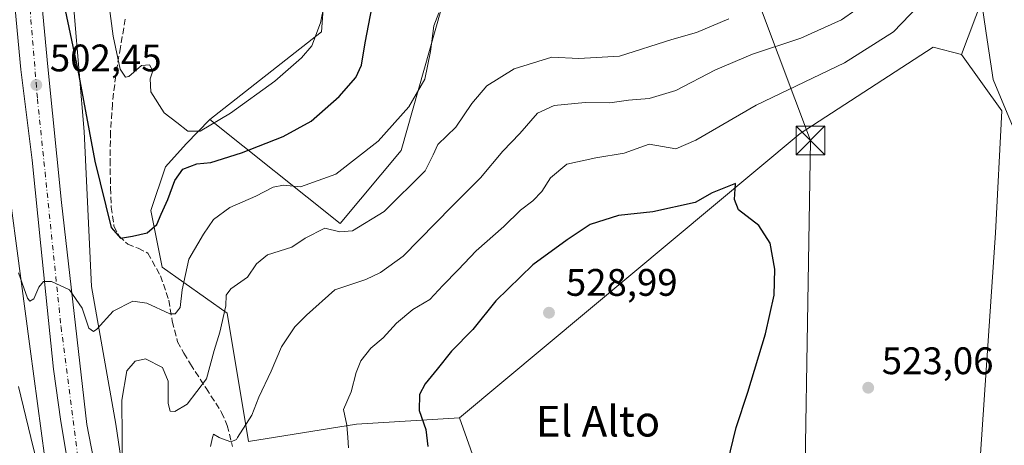
# Model space of a CAD drawing. Units: metres. Extents: x 580267 to 583710, y 4719643 to 4721997.
# Drawn here: x 581009 to 581266, y 4719852 to 4719963 of the extents above; entities that cross this region are included whole.
import ezdxf
from ezdxf.enums import TextEntityAlignment as Align

# ---------------------------------------------------------------- set-up
doc = ezdxf.new("R2010")
doc.units = ezdxf.units.M
doc.header["$MEASUREMENT"] = 0
doc.linetypes.add('DGN Style 3', pattern=[2.307223, 1.648017, -0.659207])
doc.linetypes.add('DGN Style 4', pattern=[2.638475, 1.318413, -0.659207, 0.001648, -0.659207])
for name, color, linetype, lineweight in [('Carretera de calzada única Cxs', 7, 'Continuous', 13), ('Carretera de calzada única eje', 7, 'DGN Style 4', 0), ('Conducción de hidrocarburos lineal', 6, 'DGN Style 3', 0), ('Cultivos herbáceos CxS', 92, 'Continuous', 0), ('Curva de nivel maestra', 30, 'Continuous', 30), ('Curva de nivel normal', 30, 'Continuous', 0), ('Matorral CxS', 135, 'Continuous', 0), ('Núcleo urbano CxS', 7, 'Continuous', 0), ('Pastizal CxS', 92, 'Continuous', 0), ('Punto de cota en terreno', 7, 'Continuous', 0), ('Rótulo de punto de cota en terreno', 7, 'Continuous', 0), ('Senda', 7, 'DGN Style 3', 0), ('Tendido', 6, 'Continuous', 0), ('Texto cartográfico', 7, 'Continuous', 0), ('Torre de tendido puntual', 7, 'Continuous', 0)]:
    doc.layers.add(name, color=color, linetype=linetype, lineweight=lineweight)
doc.styles.add('Style-Arial', font='txt')

# ---------------------------------------------------------------- blocks, each defined once
blk = doc.blocks.new('*U13')
at = {"layer": 'Matorral CxS', "color": 135, "linetype": 'Continuous', "lineweight": 0}
blk.add_polyline3d([(581003.2633, 4719939.8829, 499.8858), (581011.6078, 4719877.5817, 506.7901), (581015.4297, 4719849.0447, 508.9583), (581015.5128, 4719848.5461, 508.9424), (581015.5979, 4719848.1655, 508.9137), (581028.377, 4719797.0751, 512.6273), (581028.4106, 4719796.9459, 512.6551), (581028.5625, 4719796.4451, 512.7411), (581028.7467, 4719795.9551, 512.7878), (581028.8221, 4719795.7795, 512.7944), (581044.0913, 4719761.2701, 512.6399), (581044.2321, 4719760.9689, 512.6779), (581044.4789, 4719760.5071, 512.7099), (581044.7554, 4719760.0626, 512.7071), (581044.8077, 4719759.9852, 512.703), (581061.0424, 4719736.2916, 512.3365), (581052.5213, 4719735.9729, 516.4814), (581024.4761, 4719761.9549, 520.9171), (581017.8775, 4719763.2747, 521.6779), (581008.8953, 4719765.0717, 522.885)], dxfattribs=at)
blk = doc.blocks.new('5PATER')
at = {"layer": 'Pastizal CxS', "linetype": 'Continuous', "lineweight": 0}
h = blk.add_hatch(color=51, dxfattribs=at)
edge = h.paths.add_edge_path()
edge.add_ellipse((0, 0), major_axis=(-0.11, -0.111), ratio=0.999422, start_angle=0, end_angle=360)
blk = doc.blocks.new('5TTEND')
at = {"layer": 'Conducción de hidrocarburos lineal', "color": 7, "linetype": 'Continuous', "lineweight": 0}
for p, q in [((-0.375, 0.3754), (0.375, -0.3746)), ((0.372, 0.3784), (-0.372, -0.3776))]:
    blk.add_line(p, q, dxfattribs=at)
at = {"layer": 'Conducción de hidrocarburos lineal', "color": 7, "linetype": 'Continuous', "lineweight": 0, "flags": 128}
blk.add_lwpolyline([(-0.375, -0.3746), (0.375, -0.3746), (0.375, 0.3754), (-0.375, 0.3754), (-0.372, -0.3776)], dxfattribs=at)

msp = doc.modelspace()

# ---------------------------------------------------------------- linework, layer by layer
at = {"layer": 'Carretera de calzada única Cxs', "color": 7, "linetype": 'Continuous', "lineweight": 13}
for points in [[(581012.48, 4719997.96, 499.84), (581013.48, 4719980.74, 500.65), (581016.26, 4719951.15, 502.16), (581019.83, 4719915.79, 503.87), (581026.46, 4719857.88, 506.69), (581029.89, 4719839.93, 507.91), (581033.94, 4719821.3, 508.93), (581037.92, 4719807.96, 509.11), (581040.46, 4719800.9, 510.05), (581044.5, 4719790.66, 510.12), (581050.55, 4719776.96, 509.86), (581057.75, 4719763.38, 509.87), (581059.96, 4719759.42, 510.07)], [(581121.74, 4719653.15, 510.88), (581119.73, 4719656.72, 510.93), (581114.19, 4719665.68, 511.02), (581103.03, 4719682.17, 510.98), (581081.94, 4719712.43, 510.97), (581073.19, 4719724.9, 511.64), (581064.48, 4719738.32, 510.91), (581055.25, 4719753.48, 510.49), (581049.16, 4719764.39, 510.03), (581037.44, 4719789.26, 509.22), (581031.05, 4719808, 508.8), (581026.73, 4719821.05, 508.44), (581023.89, 4719833.21, 507.8), (581019.64, 4719858.59, 506.88), (581017.69, 4719872.26, 506.04), (581014.42, 4719904.42, 504.59), (581012.19, 4719926.8, 503.43), (581009.21, 4719950.49, 502.27), (581006.42, 4719980.19, 500.86), (581005.55, 4719995.2, 500.19)], [(581023.89, 4719833.21, 507.8), (581019.64, 4719858.59, 506.88), (581017.69, 4719872.26, 506.04), (581014.42, 4719904.42, 504.59), (581012.19, 4719926.8, 503.43), (581009.21, 4719950.49, 502.27), (581006.42, 4719980.19, 500.86)], [(581013.48, 4719980.74, 500.65), (581016.26, 4719951.15, 502.16), (581019.83, 4719915.79, 503.87), (581026.46, 4719857.88, 506.69), (581029.89, 4719839.93, 507.91)]]:
    msp.add_polyline3d(points, dxfattribs=at)
at = {"layer": 'Carretera de calzada única eje', "color": 7, "linetype": 'DGN Style 4', "lineweight": 0}
msp.add_polyline3d([(581009.03, 4720000.16, 499.87), (581010.48, 4719979.84, 500.85), (581013.55, 4719942.77, 502.64), (581019.69, 4719883.31, 505.52), (581024.73, 4719844.5, 507.23), (581030.87, 4719817.3, 508.25), (581042.44, 4719785.25, 509.15), (581058, 4719754.99, 510.03), (581071.98, 4719732.64, 510.6)], dxfattribs=at)
at = {"layer": 'Cultivos herbáceos CxS', "color": 92, "linetype": 'Continuous', "lineweight": 0}
msp.add_polyline3d([(581254.65, 4719954.37, 521.23), (581265.13, 4719939.7, 520.22), (581263.5, 4719907.88, 521.22), (581261.05, 4719871.98, 520.96), (581257.57, 4719820.45, 521.47), (581248.16, 4719818.92, 521.65), (581237.9, 4719800.96, 521.95), (581232.7, 4719781.09, 519.99), (581202, 4719759.91, 519.32), (581192.02, 4719752.61, 519.01), (581167.62, 4719763.21, 520.23), (581142.16, 4719779.53, 523), (581113.68, 4719788.63, 523.97), (581115.4, 4719798.46, 523.89), (581121.93, 4719815.44, 524.13), (581129.76, 4719826.53, 525.16), (581128.46, 4719846.11, 527.65), (581123.67, 4719859.61, 527.22), (581212.52, 4719933.73, 523.17), (581247.28, 4719956.26, 521.84)], close=True, dxfattribs=at)
for points in [[(581254.65, 4719954.37, 521.23), (581247.28, 4719956.26, 521.84), (581212.52, 4719933.73, 523.17), (581123.67, 4719859.61, 527.22)], [(581254.65, 4719954.37, 521.23), (581265.13, 4719939.7, 520.22), (581263.5, 4719907.88, 521.22), (581261.05, 4719871.98, 520.96), (581257.57, 4719820.45, 521.47)], [(581123.67, 4719859.61, 527.22), (581128.46, 4719846.11, 527.65), (581129.76, 4719826.53, 525.16), (581121.93, 4719815.44, 524.13), (581115.4, 4719798.46, 523.89), (581113.68, 4719788.63, 523.97), (581142.16, 4719779.53, 523), (581167.62, 4719763.21, 520.23), (581192.02, 4719752.61, 519.01), (581202, 4719759.91, 519.32), (581232.7, 4719781.09, 519.99), (581237.9, 4719800.96, 521.95), (581248.16, 4719818.92, 521.65), (581257.57, 4719820.45, 521.47)]]:
    msp.add_polyline3d(points, dxfattribs=at)
at = {"layer": 'Curva de nivel maestra', "color": 30, "linetype": 'Continuous', "lineweight": 30, "flags": 128}
for points, elevation in [([(581020.42, 4719967.54), (581024.04, 4719950.25), (581028.51, 4719926.58), (581032.82, 4719909.2), (581035.2, 4719906.48), (581038.32, 4719906.98), (581042.14, 4719907.81), (581044.73, 4719909.99), (581045.83, 4719912.75), (581047.53, 4719916.52), (581049.39, 4719921.52), (581051.48, 4719924.44), (581055.09, 4719925.84), (581058.76, 4719926.19), (581066.76, 4719928.7), (581077.63, 4719933), (581084.92, 4719936.97), (581092.3, 4719943.4), (581096.61, 4719948.37), (581098.09, 4719951.56), (581099.04, 4719957.4), (581101.28, 4719969.21)], 500), ([(581193.54, 4719847.74), (581195.86, 4719857.1), (581198.92, 4719866.29), (581203.53, 4719881.5), (581205.79, 4719891.62), (581205.96, 4719898.4), (581204.69, 4719905.18), (581201.76, 4719909.77), (581196.49, 4719913.84), (581195.41, 4719916.58), (581195.69, 4719920.7), (581189.54, 4719918.25), (581185.1, 4719915.79), (581174.1, 4719913.31), (581165.1, 4719912.38), (581157.77, 4719910.06), (581151.77, 4719905.98), (581142.77, 4719899.46), (581133.1, 4719890.07), (581127.1, 4719882.66), (581121.58, 4719876.98), (581117.87, 4719872.25), (581114.72, 4719868.44), (581113.26, 4719865.7), (581113.16, 4719861.49), (581114.84, 4719856.51), (581115.36, 4719852.14)], 525)]:
    msp.add_lwpolyline(points, dxfattribs=dict(at, elevation=elevation))
at = {"layer": 'Curva de nivel normal', "color": 30, "linetype": 'Continuous', "lineweight": 0, "flags": 128}
for points, elevation in [([(581031.93, 4719969.72), (581033.27, 4719959.14), (581035.09, 4719950.53), (581036.52, 4719948.45), (581037.42, 4719948.6), (581040.73, 4719951.47), (581042.8, 4719951.71), (581043.64, 4719950.08), (581042.95, 4719947.98), (581043.16, 4719944.6), (581046.58, 4719939.12), (581049.88, 4719936.62), (581052.74, 4719934.34), (581056.02, 4719934.38), (581063.88, 4719939.02), (581075.48, 4719947.44), (581082.43, 4719953.48), (581085.11, 4719956.66), (581087.36, 4719962.64), (581090.1, 4719975.91)], 495), ([(581245.46, 4719969.36), (581236.9, 4719960.24), (581224.1, 4719952.18), (581201.1, 4719941.19), (581185.35, 4719932.01), (581180.13, 4719929.75), (581173.1, 4719931.01), (581166.59, 4719928.64), (581159.24, 4719927.42), (581151.68, 4719925.72), (581147.41, 4719922.21), (581145.1, 4719918.6), (581142.83, 4719916.18), (581139.54, 4719913.78), (581135.21, 4719909.53), (581128, 4719903.12), (581123.34, 4719898.2), (581119.34, 4719894.14), (581115.89, 4719890.45), (581111.48, 4719887.81), (581107.24, 4719884.26), (581103.7, 4719880.48), (581100.51, 4719877.78), (581097.94, 4719874.44), (581096.7, 4719871.44), (581095.37, 4719866.36), (581093.42, 4719861.76), (581094.28, 4719857.69), (581094.52, 4719854.46), (581094.72, 4719851.79)], 520), ([(581268.8, 4719933.64), (581265.69, 4719941.11), (581262.91, 4719947.82), (581261.05, 4719959.93), (581259.79, 4719969.01)], 520), ([(581118.24, 4719965.21), (581116.98, 4719961.88), (581116.07, 4719955.11), (581114.64, 4719947.93), (581110.44, 4719940.7), (581102.42, 4719931.74), (581091.42, 4719923.13), (581082.16, 4719919.86), (581077.78, 4719920.25), (581075.08, 4719919.74), (581070.48, 4719917.42), (581063.76, 4719914.46), (581059.48, 4719911.34), (581056.86, 4719907.53), (581053, 4719900.96), (581051.3, 4719892.98), (581050.78, 4719888.34), (581049.46, 4719886.74), (581048.1, 4719886.72), (581042.09, 4719889.49), (581038.41, 4719890.06), (581033.28, 4719887.42), (581029.04, 4719882.75), (581028.18, 4719882.11), (581026.99, 4719883.01), (581025.18, 4719888.2), (581021.94, 4719892.96), (581017.22, 4719895.12), (581015.13, 4719895.16), (581013.93, 4719893.65), (581012.58, 4719890.62), (581011.54, 4719890), (581010.93, 4719890.83), (581008.6, 4719897.44)], 505), ([(581227.08, 4719966.05), (581223.34, 4719963.43), (581212.74, 4719958.65), (581200.1, 4719954.49), (581190.43, 4719950.33), (581180.1, 4719945), (581173.18, 4719942.9), (581167.76, 4719942.42), (581162.85, 4719941.77), (581156.43, 4719941.85), (581148.33, 4719941.03), (581144.01, 4719939.08), (581139.38, 4719933.75), (581134.99, 4719929.19), (581129.16, 4719922.23), (581121.62, 4719914.74), (581108.93, 4719901.79), (581103.03, 4719897.46), (581099.21, 4719895.66), (581091.09, 4719892.99), (581083.72, 4719886.4), (581080.7, 4719883.34), (581077.19, 4719878.11), (581074.54, 4719871.78), (581071.3, 4719864.98), (581069.51, 4719860.24), (581065.77, 4719854.46), (581065.45, 4719853.97), (581064.01, 4719853.32), (581061.57, 4719854.15), (581060.98, 4719854.46), (581059.44, 4719855.28), (581059.25, 4719854.46), (581058.7, 4719852.11)], 515), ([(581193.94, 4719963.66), (581185.51, 4719960.11), (581179.08, 4719958.3), (581165.43, 4719953.96), (581154.77, 4719953.28), (581147.77, 4719953.63), (581137.96, 4719950.62), (581130.83, 4719946.22), (581126.87, 4719941.58), (581122.74, 4719935.38), (581118.02, 4719930.86), (581116.81, 4719928.17), (581114.69, 4719924.02), (581104.01, 4719913.45), (581095.72, 4719908.35), (581092.42, 4719908.11), (581088.55, 4719909.05), (581083.36, 4719906.44), (581079.88, 4719904.08), (581073.58, 4719902.1), (581070.71, 4719899.78), (581068.36, 4719896.24), (581064.01, 4719893.24), (581062.77, 4719891.58), (581062.7, 4719888.82), (581061.17, 4719881.94), (581059.62, 4719877.15), (581057.65, 4719869.77), (581052.64, 4719863.18), (581049.42, 4719861.24), (581048.17, 4719861.28), (581047.66, 4719863.28), (581047.64, 4719869.19), (581046.21, 4719872.69), (581041.76, 4719874.96), (581039.02, 4719874.39), (581036.83, 4719871.87), (581035.53, 4719864.19), (581035.63, 4719854.46), (581035.75, 4719842.74)], 510), ([(581016.24, 4719836.45), (581011.84, 4719854.46), (581008.58, 4719867.79)], 510)]:
    msp.add_lwpolyline(points, dxfattribs=dict(at, elevation=elevation))
at = {"layer": 'Matorral CxS', "color": 135, "linetype": 'Continuous', "lineweight": 0}
for points in [[(581043.93, 4720098.57, 494.56), (581042.05, 4720094.26, 494.64), (581031.27, 4720069.1, 495.98), (581024.98, 4720031.36, 497.65), (581020.49, 4719996.31, 498.48), (581025.76, 4719934.31, 500.82), (581027.67, 4719893.87, 504.48), (581033.96, 4719857.93, 508.36), (581040.25, 4719815.69, 511.17), (581051.04, 4719786.04, 511.5), (581067.21, 4719758.18, 511.02), (581091.17, 4719732.05, 511.2)], [(581058.55, 4719937.44, 493.73), (581092.51, 4719910.3, 508.43), (581108.4, 4719929.33, 506.3), (581118.95, 4719966.43, 504.59), (581128.89, 4719972.68, 503.77), (581181.72, 4719985.67, 497.3), (581210.19, 4720006.43, 494), (581266.6, 4720025.53, 494.29), (581295.18, 4720021.2, 495.93), (581325.5, 4720009.06, 494.58), (581325.15, 4719996.12, 498.98), (581326.78, 4719983.11, 500.49), (581320.3, 4719974.41, 503.63), (581289.87, 4719984.32, 512.58), (581265.56, 4719983.48, 517.7), (581254.65, 4719954.37, 521.23)], [(581281.03, 4719726.97, 494.45), (581261.22, 4719709.9, 496.98), (581230.45, 4719707.33, 501.96), (581198.4, 4719702.2, 505.79), (581183.22, 4719697.95, 506.89), (581183.01, 4719724.01, 511.71), (581166.34, 4719731.71, 512.25), (581140.7, 4719741.97, 512.96), (581118.32, 4719754.22, 515.3), (581114.97, 4719753.78, 515.08), (581112.18, 4719753.41, 514.92), (581094.64, 4719751.11, 516.28), (581091.17, 4719745.05, 513.88), (581091.17, 4719732.05, 511.2), (581067.21, 4719758.18, 511.02), (581051.04, 4719786.04, 511.5), (581040.25, 4719815.69, 511.17), (581033.96, 4719857.93, 508.36), (581027.67, 4719893.87, 504.48), (581025.76, 4719934.31, 500.82), (581020.49, 4719996.31, 498.48)], [(581265.56, 4719983.48, 517.7), (581254.65, 4719954.37, 521.23), (581247.28, 4719956.26, 521.84), (581212.52, 4719933.73, 523.17), (581123.67, 4719859.61, 527.22), (581096.77, 4719857.9, 520.28), (581068.62, 4719853.38, 515.04), (581063.06, 4719886.9, 509.75), (581046.06, 4719898.87, 501.84), (581043.16, 4719913.7, 498.79), (581046.96, 4719925.09, 496.85), (581052.38, 4719931.05, 495.57), (581058.55, 4719937.44, 493.73), (581092.51, 4719910.3, 508.43), (581108.4, 4719929.33, 506.3), (581118.95, 4719966.43, 504.59)], [(581074.7, 4719983.17, 489.68), (581088.68, 4719974.86, 494), (581087.64, 4719960.31, 494.69), (581058.55, 4719937.44, 493.73)], [(581088.68, 4719974.86, 494), (581087.64, 4719960.31, 494.69), (581058.55, 4719937.44, 493.73), (581052.38, 4719931.05, 495.57), (581046.96, 4719925.09, 496.85), (581043.16, 4719913.7, 498.79), (581046.06, 4719898.87, 501.84), (581063.06, 4719886.9, 509.75), (581068.62, 4719853.38, 515.04), (581096.77, 4719857.9, 520.28), (581123.67, 4719859.61, 527.22), (581128.46, 4719846.11, 527.65)], [(581254.65, 4719954.37, 521.23), (581247.28, 4719956.26, 521.84), (581212.52, 4719933.73, 523.17), (581123.67, 4719859.61, 527.22)], [(581003.26, 4719939.88, 499.89), (581011.61, 4719877.58, 506.79), (581015.43, 4719849.04, 508.96), (581015.51, 4719848.55, 508.94), (581015.6, 4719848.17, 508.91), (581028.38, 4719797.08, 512.63), (581028.41, 4719796.95, 512.66), (581028.56, 4719796.45, 512.74), (581028.75, 4719795.96, 512.79), (581028.82, 4719795.78, 512.79), (581044.09, 4719761.27, 512.64), (581044.23, 4719760.97, 512.68), (581044.48, 4719760.51, 512.71), (581044.76, 4719760.06, 512.71), (581044.81, 4719759.99, 512.7), (581061.04, 4719736.29, 512.34)], [(581058.55, 4719937.44, 493.73), (581052.38, 4719931.05, 495.57), (581046.96, 4719925.09, 496.85), (581043.16, 4719913.7, 498.79), (581046.06, 4719898.87, 501.84), (581063.06, 4719886.9, 509.75), (581068.62, 4719853.38, 515.04), (581096.77, 4719857.9, 520.28), (581123.67, 4719859.61, 527.22)], [(581123.67, 4719859.61, 527.22), (581128.46, 4719846.11, 527.65), (581129.76, 4719826.53, 525.16), (581121.93, 4719815.44, 524.13), (581115.4, 4719798.46, 523.89), (581113.68, 4719788.63, 523.97), (581142.16, 4719779.53, 523), (581167.62, 4719763.21, 520.23), (581192.02, 4719752.61, 519.01), (581202, 4719759.91, 519.32), (581232.7, 4719781.09, 519.99), (581237.9, 4719800.96, 521.95), (581248.16, 4719818.92, 521.65), (581257.57, 4719820.45, 521.47)]]:
    msp.add_polyline3d(points, dxfattribs=at)
at = {"layer": 'Núcleo urbano CxS', "color": 7, "linetype": 'Continuous', "lineweight": 0}
for points in [[(581043.93, 4720098.57, 494.56), (581042.05, 4720094.26, 494.64), (581031.27, 4720069.1, 495.98), (581024.98, 4720031.36, 497.65), (581020.49, 4719996.31, 498.48), (581025.76, 4719934.31, 500.82), (581027.67, 4719893.87, 504.48), (581033.96, 4719857.93, 508.36), (581040.25, 4719815.69, 511.17), (581051.04, 4719786.04, 511.5), (581067.21, 4719758.18, 511.02), (581091.17, 4719732.05, 511.2)], [(581020.49, 4719996.31, 498.48), (581025.76, 4719934.31, 500.82), (581027.67, 4719893.87, 504.48), (581033.96, 4719857.93, 508.36), (581040.25, 4719815.69, 511.17)], [(581015.43, 4719849.04, 508.96), (581011.61, 4719877.58, 506.79), (581003.26, 4719939.88, 499.89)], [(581003.26, 4719939.88, 499.89), (581011.61, 4719877.58, 506.79), (581015.43, 4719849.04, 508.96), (581015.51, 4719848.55, 508.94), (581015.6, 4719848.17, 508.91), (581028.38, 4719797.08, 512.63), (581028.41, 4719796.95, 512.66), (581028.56, 4719796.45, 512.74), (581028.75, 4719795.96, 512.79), (581028.82, 4719795.78, 512.79), (581044.09, 4719761.27, 512.64), (581044.23, 4719760.97, 512.68), (581044.48, 4719760.51, 512.71), (581044.76, 4719760.06, 512.71), (581044.81, 4719759.99, 512.7), (581061.04, 4719736.29, 512.34)]]:
    msp.add_polyline3d(points, dxfattribs=at)
at = {"layer": 'Pastizal CxS', "color": 92, "linetype": 'Continuous', "lineweight": 0}
for points in [[(581058.55, 4719937.44, 493.73), (581092.51, 4719910.3, 508.43), (581108.4, 4719929.33, 506.3), (581118.95, 4719966.43, 504.59), (581128.89, 4719972.68, 503.77), (581181.72, 4719985.67, 497.3), (581210.19, 4720006.43, 494), (581266.6, 4720025.53, 494.29), (581295.18, 4720021.2, 495.93), (581325.5, 4720009.06, 494.58), (581325.15, 4719996.12, 498.98), (581326.78, 4719983.11, 500.49), (581320.3, 4719974.41, 503.63), (581289.87, 4719984.32, 512.58), (581265.56, 4719983.48, 517.7), (581254.65, 4719954.37, 521.23)], [(581074.7, 4719983.17, 489.68), (581088.68, 4719974.86, 494), (581087.64, 4719960.31, 494.69), (581058.55, 4719937.44, 493.73)], [(581451.06, 4719917.94, 473.43), (581403.3, 4719918.97, 484.28), (581389.19, 4719913.84, 488.83), (581402.01, 4719898.45, 490.54), (581431.5, 4719883.06, 489.32), (581422.48, 4719870.12, 492.66), (581382.56, 4719838.67, 507.74), (581330.61, 4719832.35, 514.53), (581257.57, 4719820.45, 521.47), (581261.05, 4719871.98, 520.96), (581263.5, 4719907.88, 521.22), (581265.13, 4719939.7, 520.22), (581254.65, 4719954.37, 521.23), (581265.56, 4719983.48, 517.7)], [(581118.95, 4719966.43, 504.59), (581108.4, 4719929.33, 506.3), (581092.51, 4719910.3, 508.43), (581058.55, 4719937.44, 493.73), (581087.64, 4719960.31, 494.69), (581088.68, 4719974.86, 494)], [(581254.65, 4719954.37, 521.23), (581265.13, 4719939.7, 520.22), (581263.5, 4719907.88, 521.22), (581261.05, 4719871.98, 520.96), (581257.57, 4719820.45, 521.47)]]:
    msp.add_polyline3d(points, dxfattribs=at)
at = {"layer": 'Senda', "color": 7, "linetype": 'DGN Style 3', "lineweight": 0}
msp.add_polyline3d([(581036.45, 4719963.61, 494.78), (581035.18, 4719956.24, 495.49), (581033.96, 4719948.82, 496.4), (581033.11, 4719941.53, 497.43), (581032.61, 4719934.23, 497.62), (581032.5, 4719926.9, 499.17), (581032.61, 4719919.57, 500.94), (581032.81, 4719914.58, 501.19), (581033.51, 4719909.59, 501.22), (581034.9, 4719906.98, 501.02), (581037.09, 4719904.85, 500.7), (581039.83, 4719903.8, 501.21), (581042.34, 4719902.55, 501.8), (581045.66, 4719896.64, 504.26), (581047.84, 4719890.26, 504.7), (581048.73, 4719884.76, 506.07), (581050.08, 4719879.45, 507.61), (581051.72, 4719876.46, 508.3), (581053.47, 4719873.56, 509.01), (581057.56, 4719867.3, 510.85), (581061.6, 4719861.01, 513.62), (581063.07, 4719857.6, 514.66), (581064.41, 4719852.09, 516.29)], dxfattribs=at)
at = {"layer": 'Tendido', "color": 6, "linetype": 'Continuous', "lineweight": 0}
msp.add_polyline3d([(581211.31, 4719654.21, 504.96), (581213.07, 4719800.13, 524.28), (581215.24, 4719931.94, 527.49), (581131.44, 4720154.96, 501.39)], dxfattribs=at)

# ---------------------------------------------------------------- block references
at = {"layer": 'Matorral CxS', "color": 135, "linetype": 'Continuous', "lineweight": 0}
msp.add_blockref('*U13', (0, 0), dxfattribs=at)
at = {"layer": 'Punto de cota en terreno', "color": 7, "linetype": 'Continuous', "lineweight": 0, "xscale": 10, "yscale": 10, "zscale": 10}
for p in [(581013.25, 4719946.43, 502.45), (581147, 4719887, 528.99), (581230.29, 4719867.44, 523.06)]:
    msp.add_blockref('5PATER', p, dxfattribs=at)
at = {"layer": 'Torre de tendido puntual', "color": 7, "linetype": 'Continuous', "lineweight": 0, "xscale": 10, "yscale": 10, "zscale": 10}
msp.add_blockref('5TTEND', (581215.24, 4719931.94, 527.49), dxfattribs=at)

# ---------------------------------------------------------------- texts
at = {"layer": 'Rótulo de punto de cota en terreno', "color": 7, "linetype": 'Continuous', "lineweight": 0, "style": 'Style-Arial'}
for s, p in [('502,45', (581016.78, 4719949.96)), ('528,99', (581151.41, 4719891.41)), ('523,06', (581233.82, 4719870.97))]:
    msp.add_text(s, height=7, dxfattribs=at).set_placement(p)
at = {"layer": 'Texto cartográfico', "color": 7, "linetype": 'Continuous', "lineweight": 0, "style": 'Style-Arial'}
msp.add_text('El Alto', height=8, dxfattribs=at).set_placement((581159.79, 4719858.71), align=Align.MIDDLE_CENTER)

doc.saveas('drawing.dxf')
